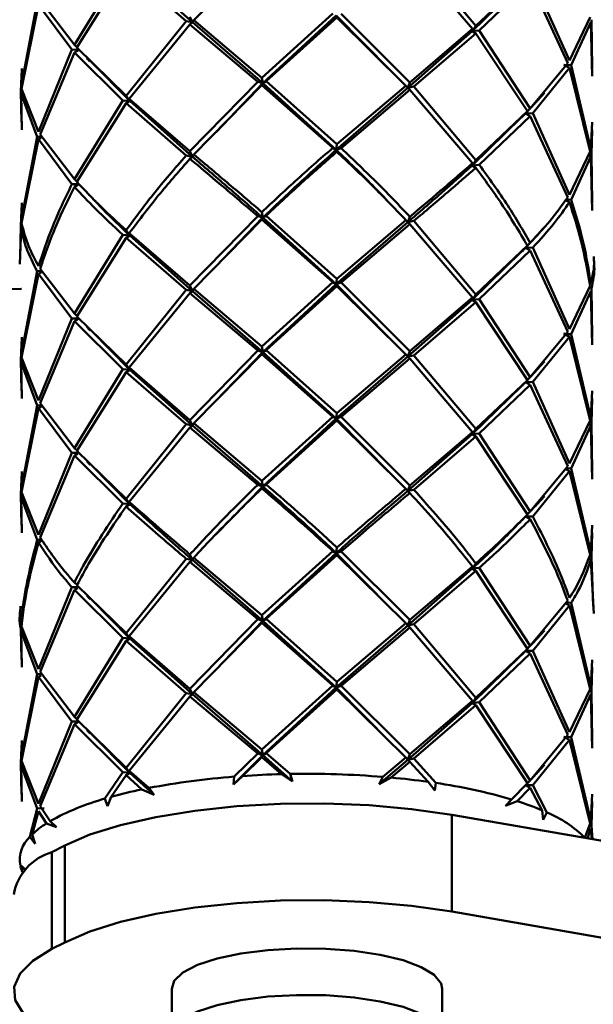
# Paper-space layout 'Лист1' of a CAD drawing. Units: millimetres. Extents: x -5611 to 3180, y -2363 to 3226.
# Drawn here: x -2953 to -2919, y -1187 to -1129 of the extents above; entities that cross this region are included whole.
import ezdxf

# ---------------------------------------------------------------- set-up
doc = ezdxf.new("R2010")
doc.units = ezdxf.units.MM

psp = doc.layouts.new('Лист1')

# ---------------------------------------------------------------- linework, layer by layer
at = {"color": 7, "linetype": 'Continuous', "lineweight": 50}
for p, q in [((-2942.529, -1129.216), (-2938.503, -1125.115)), ((-2929.751, -1125.389), (-2926.054, -1129.732)), ((-2925.851, -1129.552), (-2929.518, -1125.193)), ((-2946.734, -1126.009), (-2949.596, -1130.678)), ((-2949.447, -1130.841), (-2946.541, -1126.185)), ((-2946.541, -1126.185), (-2942.985, -1129.276)), ((-2942.612, -1129.343), (-2946.315, -1126.045)), ((-2922.79, -1126.654), (-2925.851, -1129.552)), ((-2920.312, -1131.596), (-2922.475, -1126.77)), ((-2926.062, -1129.863), (-2923.143, -1127.008)), ((-2925.649, -1129.82), (-2922.631, -1126.935)), ((-2922.631, -1126.935), (-2920.415, -1131.752)), ((-2951.801, -1128.16), (-2952.748, -1133.134)), ((-2952.72, -1133.283), (-2951.713, -1128.313)), ((-2951.713, -1128.313), (-2949.741, -1130.962)), ((-2949.596, -1130.678), (-2951.621, -1128.02)), ((-2942.758, -1129.022), (-2942.612, -1129.343)), ((-2934.315, -1128.826), (-2938.503, -1132.621)), ((-2938.447, -1132.95), (-2934.104, -1128.94)), ((-2938.256, -1132.833), (-2934.066, -1129.057)), ((-2930.874, -1132.212), (-2934.104, -1128.94)), ((-2934.066, -1129.057), (-2929.985, -1133.093)), ((-2929.751, -1132.896), (-2933.818, -1128.842)), ((-2919.092, -1129.041), (-2920.312, -1131.596)), ((-2942.985, -1129.276), (-2946.541, -1133.692)), ((-2946.346, -1133.868), (-2942.758, -1129.469)), ((-2942.612, -1129.343), (-2942.985, -1129.276)), ((-2942.758, -1129.469), (-2942.612, -1129.343)), ((-2942.758, -1129.469), (-2938.749, -1132.857)), ((-2942.612, -1129.343), (-2942.529, -1129.216)), ((-2938.447, -1132.95), (-2942.612, -1129.343)), ((-2938.503, -1132.621), (-2942.529, -1129.216)), ((-2926.054, -1129.732), (-2929.751, -1132.896)), ((-2925.851, -1129.552), (-2926.062, -1129.863)), ((-2926.062, -1129.863), (-2926.054, -1129.732)), ((-2920.212, -1131.888), (-2919.051, -1129.338)), ((-2919.051, -1129.338), (-2918.961, -1132.525)), ((-2918.967, -1132.077), (-2919.013, -1129.189)), ((-2929.88, -1133.219), (-2926.062, -1129.863)), ((-2929.518, -1133.146), (-2925.851, -1129.999)), ((-2926.062, -1129.863), (-2925.649, -1129.82)), ((-2925.851, -1129.999), (-2926.062, -1129.863)), ((-2925.851, -1129.999), (-2922.79, -1134.607)), ((-2922.631, -1134.442), (-2925.649, -1129.82)), ((-2949.596, -1130.678), (-2949.441, -1130.831)), ((-2946.541, -1133.692), (-2949.447, -1130.841)), ((-2949.741, -1130.962), (-2951.713, -1135.82)), ((-2951.621, -1135.973), (-2949.596, -1131.125)), ((-2949.305, -1130.964), (-2949.741, -1130.962)), ((-2949.596, -1131.125), (-2949.305, -1130.964)), ((-2949.596, -1131.125), (-2946.734, -1133.962)), ((-2952.748, -1133.134), (-2952.714, -1132.076)), ((-2946.315, -1133.998), (-2948.597, -1131.683)), ((-2920.415, -1131.752), (-2922.631, -1134.442)), ((-2922.475, -1134.723), (-2920.312, -1132.044)), ((-2920.312, -1132.044), (-2920.639, -1131.864)), ((-2920.639, -1131.864), (-2920.212, -1131.888)), ((-2920.312, -1132.044), (-2919.092, -1136.994)), ((-2919.051, -1136.845), (-2920.212, -1131.888)), ((-2952.721, -1132.523), (-2952.772, -1133.432)), ((-2938.503, -1132.621), (-2938.447, -1132.95)), ((-2938.749, -1132.857), (-2942.758, -1136.973)), ((-2942.529, -1137.167), (-2938.503, -1133.067)), ((-2941.216, -1135.839), (-2938.447, -1132.95)), ((-2938.447, -1132.95), (-2938.749, -1132.857)), ((-2938.503, -1133.067), (-2938.447, -1132.95)), ((-2938.503, -1133.067), (-2934.315, -1136.778)), ((-2938.447, -1132.95), (-2938.256, -1132.833)), ((-2934.104, -1136.892), (-2938.447, -1132.95)), ((-2934.066, -1136.562), (-2938.256, -1132.833)), ((-2934.104, -1136.892), (-2929.88, -1133.219)), ((-2929.985, -1133.093), (-2934.066, -1136.562)), ((-2929.88, -1133.219), (-2929.985, -1133.093)), ((-2929.751, -1132.896), (-2929.88, -1133.219)), ((-2929.88, -1133.219), (-2929.518, -1133.146)), ((-2929.751, -1133.342), (-2929.88, -1133.219)), ((-2925.851, -1137.504), (-2929.518, -1133.146)), ((-2952.772, -1133.432), (-2952.721, -1135.25)), ((-2952.714, -1135.698), (-2952.748, -1133.581)), ((-2952.748, -1133.581), (-2951.801, -1136.113)), ((-2951.713, -1135.82), (-2952.72, -1133.283)), ((-2946.541, -1133.692), (-2946.315, -1133.998)), ((-2933.818, -1136.793), (-2929.751, -1133.342)), ((-2929.751, -1133.342), (-2926.054, -1137.684)), ((-2922.2, -1133.972), (-2921.785, -1133.514)), ((-2946.734, -1133.962), (-2949.596, -1138.629)), ((-2949.447, -1138.793), (-2946.541, -1134.137)), ((-2946.315, -1133.998), (-2946.734, -1133.962)), ((-2946.541, -1134.137), (-2946.315, -1133.998)), ((-2946.541, -1134.137), (-2942.985, -1137.228)), ((-2942.758, -1136.973), (-2946.346, -1133.868)), ((-2946.315, -1133.998), (-2946.346, -1133.868)), ((-2942.612, -1137.295), (-2946.315, -1133.998)), ((-2926.062, -1137.814), (-2923.142, -1134.959)), ((-2922.79, -1134.607), (-2925.851, -1137.504)), ((-2925.649, -1137.772), (-2922.631, -1134.888)), ((-2922.631, -1134.442), (-2922.91, -1134.732)), ((-2922.91, -1134.732), (-2922.475, -1134.723)), ((-2922.631, -1134.888), (-2922.91, -1134.732)), ((-2922.631, -1134.888), (-2920.415, -1139.704)), ((-2920.312, -1139.548), (-2922.475, -1134.723)), ((-2918.961, -1135.253), (-2919.051, -1136.845)), ((-2951.801, -1136.113), (-2952.748, -1141.085)), ((-2951.595, -1136.098), (-2951.801, -1136.113)), ((-2949.596, -1138.629), (-2951.621, -1135.973)), ((-2919.013, -1137.142), (-2918.967, -1135.699)), ((-2952.72, -1141.235), (-2951.713, -1136.266)), ((-2951.713, -1136.266), (-2951.556, -1136.179)), ((-2951.713, -1136.266), (-2949.741, -1138.914)), ((-2934.066, -1136.562), (-2934.104, -1136.892)), ((-2942.612, -1137.295), (-2942.985, -1137.228)), ((-2942.758, -1136.973), (-2942.612, -1137.295)), ((-2942.758, -1137.421), (-2942.612, -1137.295)), ((-2942.612, -1137.295), (-2942.529, -1137.167)), ((-2934.104, -1136.892), (-2934.315, -1136.778)), ((-2934.104, -1136.892), (-2933.818, -1136.793)), ((-2934.066, -1137.009), (-2934.104, -1136.892)), ((-2919.092, -1136.994), (-2920.312, -1139.548)), ((-2920.212, -1139.84), (-2919.051, -1137.291)), ((-2919.051, -1137.291), (-2919.185, -1137.212)), ((-2919.136, -1137.124), (-2919.013, -1137.142)), ((-2919.051, -1137.291), (-2918.961, -1140.477)), ((-2918.967, -1140.029), (-2919.013, -1137.142)), ((-2925.851, -1137.504), (-2926.062, -1137.814)), ((-2926.062, -1137.814), (-2926.054, -1137.684)), ((-2926.062, -1137.814), (-2925.649, -1137.772)), ((-2925.851, -1137.951), (-2926.062, -1137.814)), ((-2949.436, -1138.915), (-2949.741, -1138.914)), ((-2949.596, -1138.629), (-2949.441, -1138.782)), ((-2949.596, -1139.077), (-2949.397, -1138.967)), ((-2952.748, -1141.085), (-2952.714, -1140.028)), ((-2920.312, -1139.995), (-2920.476, -1139.905)), ((-2920.438, -1139.827), (-2920.212, -1139.84)), ((-2952.721, -1140.475), (-2952.772, -1141.383)), ((-2938.749, -1140.81), (-2942.758, -1144.926)), ((-2938.447, -1140.903), (-2938.749, -1140.81)), ((-2938.503, -1140.574), (-2938.447, -1140.903)), ((-2938.447, -1140.903), (-2938.256, -1140.786)), ((-2934.066, -1144.514), (-2938.256, -1140.786)), ((-2952.772, -1141.383), (-2952.81, -1143.204)), ((-2942.529, -1145.119), (-2938.503, -1141.02)), ((-2941.22, -1143.796), (-2938.447, -1140.903)), ((-2938.503, -1141.02), (-2938.447, -1140.903)), ((-2938.503, -1141.02), (-2934.315, -1144.73)), ((-2934.104, -1144.844), (-2938.447, -1140.903)), ((-2934.104, -1144.844), (-2929.88, -1141.172)), ((-2929.985, -1141.046), (-2934.066, -1144.514)), ((-2933.818, -1144.745), (-2929.751, -1141.295)), ((-2929.88, -1141.172), (-2929.985, -1141.046)), ((-2929.751, -1140.849), (-2929.88, -1141.172)), ((-2929.88, -1141.172), (-2929.518, -1141.099)), ((-2929.751, -1141.295), (-2929.88, -1141.172)), ((-2929.751, -1141.295), (-2926.054, -1145.636)), ((-2925.851, -1145.456), (-2929.518, -1141.099)), ((-2952.831, -1143.651), (-2952.748, -1141.533)), ((-2946.734, -1141.915), (-2949.596, -1146.581)), ((-2946.315, -1141.951), (-2946.734, -1141.915)), ((-2946.541, -1141.644), (-2946.315, -1141.951)), ((-2946.541, -1142.091), (-2946.315, -1141.951)), ((-2942.758, -1144.926), (-2946.346, -1141.821)), ((-2946.315, -1141.951), (-2946.346, -1141.821)), ((-2942.612, -1145.247), (-2946.315, -1141.951)), ((-2921.917, -1141.612), (-2921.787, -1141.468)), ((-2949.447, -1146.745), (-2946.541, -1142.091)), ((-2946.541, -1142.091), (-2942.985, -1145.18)), ((-2922.79, -1142.56), (-2925.851, -1145.456)), ((-2922.631, -1142.394), (-2922.91, -1142.685)), ((-2926.062, -1145.766), (-2923.138, -1142.908)), ((-2925.649, -1145.724), (-2922.631, -1142.841)), ((-2922.91, -1142.685), (-2922.475, -1142.676)), ((-2922.631, -1142.841), (-2922.91, -1142.685)), ((-2922.631, -1142.841), (-2920.415, -1147.655)), ((-2920.312, -1147.5), (-2922.475, -1142.676)), ((-2951.801, -1144.066), (-2952.748, -1149.037)), ((-2952.72, -1149.186), (-2951.713, -1144.219)), ((-2951.801, -1144.066), (-2951.592, -1144.05)), ((-2951.55, -1144.13), (-2951.713, -1144.219)), ((-2951.713, -1144.219), (-2949.741, -1146.866)), ((-2949.596, -1146.581), (-2951.621, -1143.926)), ((-2934.315, -1144.73), (-2938.503, -1148.526)), ((-2938.447, -1148.855), (-2934.104, -1144.844)), ((-2934.104, -1144.844), (-2934.315, -1144.73)), ((-2934.066, -1144.514), (-2934.104, -1144.844)), ((-2934.104, -1144.844), (-2933.818, -1144.745)), ((-2934.066, -1144.961), (-2934.104, -1144.844)), ((-2930.873, -1148.118), (-2934.104, -1144.844)), ((-2929.751, -1148.8), (-2933.818, -1144.745)), ((-2942.985, -1145.18), (-2946.541, -1149.596)), ((-2946.346, -1149.773), (-2942.758, -1145.372)), ((-2942.612, -1145.247), (-2942.985, -1145.18)), ((-2942.758, -1144.926), (-2942.612, -1145.247)), ((-2942.758, -1145.372), (-2942.612, -1145.247)), ((-2942.758, -1145.372), (-2938.749, -1148.762)), ((-2942.612, -1145.247), (-2942.529, -1145.119)), ((-2938.447, -1148.855), (-2942.612, -1145.247)), ((-2938.503, -1148.526), (-2942.529, -1145.119)), ((-2938.256, -1148.738), (-2934.066, -1144.961)), ((-2934.066, -1144.961), (-2929.985, -1148.998)), ((-2925.851, -1145.456), (-2926.062, -1145.766)), ((-2919.092, -1144.947), (-2920.312, -1147.5)), ((-2920.212, -1147.792), (-2919.051, -1145.244)), ((-2919.051, -1145.244), (-2918.961, -1148.429)), ((-2918.967, -1147.982), (-2919.013, -1145.095)), ((-2929.88, -1149.124), (-2926.062, -1145.766)), ((-2926.054, -1145.636), (-2929.751, -1148.8)), ((-2929.518, -1149.051), (-2925.851, -1145.903)), ((-2926.062, -1145.766), (-2926.054, -1145.636)), ((-2926.062, -1145.766), (-2925.649, -1145.724)), ((-2925.851, -1145.903), (-2926.062, -1145.766)), ((-2925.851, -1145.903), (-2922.79, -1150.512)), ((-2922.631, -1150.346), (-2925.649, -1145.724)), ((-2949.441, -1146.734), (-2949.596, -1146.581)), ((-2949.741, -1146.866), (-2951.713, -1151.725)), ((-2951.621, -1151.879), (-2949.596, -1147.028)), ((-2949.741, -1146.866), (-2949.305, -1146.868)), ((-2949.305, -1146.868), (-2949.596, -1147.028)), ((-2949.596, -1147.028), (-2946.734, -1149.867)), ((-2946.541, -1149.596), (-2949.447, -1146.745)), ((-2946.315, -1149.903), (-2948.59, -1147.594)), ((-2920.415, -1147.655), (-2922.631, -1150.346)), ((-2920.312, -1147.947), (-2920.639, -1147.767)), ((-2920.639, -1147.767), (-2920.212, -1147.792)), ((-2919.051, -1152.749), (-2920.212, -1147.792)), ((-2952.748, -1149.037), (-2952.714, -1147.98)), ((-2922.475, -1150.628), (-2920.312, -1147.947)), ((-2920.312, -1147.947), (-2919.092, -1152.899)), ((-2952.721, -1148.427), (-2952.772, -1149.335)), ((-2938.749, -1148.762), (-2942.758, -1152.879)), ((-2942.529, -1153.072), (-2938.503, -1148.973)), ((-2941.222, -1151.75), (-2938.447, -1148.855)), ((-2938.447, -1148.855), (-2938.749, -1148.762)), ((-2938.503, -1148.526), (-2938.447, -1148.855)), ((-2938.503, -1148.973), (-2938.447, -1148.855)), ((-2938.503, -1148.973), (-2934.315, -1152.682)), ((-2938.447, -1148.855), (-2938.256, -1148.738)), ((-2934.104, -1152.796), (-2938.447, -1148.855)), ((-2934.066, -1152.467), (-2938.256, -1148.738)), ((-2929.751, -1148.8), (-2929.88, -1149.124)), ((-2952.772, -1149.335), (-2952.721, -1151.154)), ((-2952.714, -1151.602), (-2952.748, -1149.484)), ((-2952.748, -1149.484), (-2951.801, -1152.018)), ((-2951.713, -1151.725), (-2952.72, -1149.186)), ((-2934.104, -1152.796), (-2929.88, -1149.124)), ((-2929.985, -1148.998), (-2934.066, -1152.467)), ((-2933.818, -1152.698), (-2929.751, -1149.247)), ((-2929.88, -1149.124), (-2929.985, -1148.998)), ((-2929.88, -1149.124), (-2929.518, -1149.051)), ((-2929.751, -1149.247), (-2929.88, -1149.124)), ((-2929.751, -1149.247), (-2926.054, -1153.588)), ((-2925.851, -1153.409), (-2929.518, -1149.051)), ((-2922.236, -1149.916), (-2921.789, -1149.422)), ((-2946.734, -1149.867), (-2949.596, -1154.534)), ((-2949.447, -1154.697), (-2946.541, -1150.043)), ((-2946.734, -1149.867), (-2946.315, -1149.903)), ((-2946.315, -1149.903), (-2946.541, -1149.596)), ((-2946.315, -1149.903), (-2946.541, -1150.043)), ((-2946.541, -1150.043), (-2942.985, -1153.132)), ((-2942.758, -1152.879), (-2946.346, -1149.773)), ((-2946.346, -1149.773), (-2946.315, -1149.903)), ((-2942.612, -1153.199), (-2946.315, -1149.903)), ((-2922.79, -1150.512), (-2925.851, -1153.409)), ((-2922.631, -1150.346), (-2922.91, -1150.637)), ((-2922.91, -1150.637), (-2922.475, -1150.628)), ((-2922.631, -1150.793), (-2922.91, -1150.637)), ((-2920.312, -1155.453), (-2922.475, -1150.628)), ((-2926.062, -1153.719), (-2923.131, -1150.853)), ((-2925.649, -1153.676), (-2922.631, -1150.793)), ((-2922.631, -1150.793), (-2920.415, -1155.608)), ((-2918.961, -1151.156), (-2919.051, -1152.749)), ((-2949.596, -1154.534), (-2951.621, -1151.879)), ((-2919.013, -1153.047), (-2918.967, -1151.603)), ((-2951.801, -1152.018), (-2952.748, -1156.99)), ((-2952.72, -1157.139), (-2951.713, -1152.172)), ((-2951.595, -1152.003), (-2951.801, -1152.018)), ((-2951.713, -1152.172), (-2951.555, -1152.085)), ((-2951.713, -1152.172), (-2949.741, -1154.818)), ((-2934.066, -1152.467), (-2934.104, -1152.796)), ((-2942.612, -1153.199), (-2942.758, -1152.879)), ((-2934.315, -1152.682), (-2938.503, -1156.477)), ((-2938.447, -1156.807), (-2934.104, -1152.796)), ((-2938.256, -1156.69), (-2934.066, -1152.913)), ((-2934.104, -1152.796), (-2934.315, -1152.682)), ((-2934.104, -1152.796), (-2933.818, -1152.698)), ((-2934.066, -1152.913), (-2934.104, -1152.796)), ((-2930.873, -1156.069), (-2934.104, -1152.796)), ((-2934.066, -1152.913), (-2929.985, -1156.949)), ((-2929.751, -1156.752), (-2933.818, -1152.698)), ((-2919.092, -1152.899), (-2920.312, -1155.453)), ((-2919.136, -1153.029), (-2919.013, -1153.047)), ((-2918.967, -1155.934), (-2919.013, -1153.047)), ((-2942.985, -1153.132), (-2946.541, -1157.548)), ((-2946.346, -1157.725), (-2942.758, -1153.325)), ((-2942.985, -1153.132), (-2942.612, -1153.199)), ((-2942.612, -1153.199), (-2942.758, -1153.325)), ((-2942.758, -1153.325), (-2938.749, -1156.713)), ((-2942.529, -1153.072), (-2942.612, -1153.199)), ((-2938.447, -1156.807), (-2942.612, -1153.199)), ((-2938.503, -1156.477), (-2942.529, -1153.072)), ((-2926.054, -1153.588), (-2929.751, -1156.752)), ((-2925.851, -1153.409), (-2926.062, -1153.719)), ((-2926.062, -1153.719), (-2926.054, -1153.588)), ((-2920.212, -1155.744), (-2919.051, -1153.196)), ((-2919.051, -1153.196), (-2919.185, -1153.118)), ((-2919.051, -1153.196), (-2918.961, -1156.382)), ((-2929.88, -1157.076), (-2926.062, -1153.719)), ((-2929.518, -1157.003), (-2925.851, -1153.855)), ((-2926.062, -1153.719), (-2925.649, -1153.676)), ((-2925.851, -1153.855), (-2926.062, -1153.719)), ((-2925.851, -1153.855), (-2922.79, -1158.464)), ((-2922.631, -1158.298), (-2925.649, -1153.676)), ((-2949.596, -1154.534), (-2949.441, -1154.687)), ((-2946.541, -1157.548), (-2949.447, -1154.697)), ((-2949.741, -1154.818), (-2951.713, -1159.676)), ((-2951.621, -1159.83), (-2949.596, -1154.98)), ((-2949.436, -1154.82), (-2949.741, -1154.818)), ((-2949.596, -1154.98), (-2949.397, -1154.871)), ((-2949.596, -1154.98), (-2946.734, -1157.819)), ((-2952.748, -1156.99), (-2952.714, -1155.933)), ((-2946.315, -1157.855), (-2948.59, -1155.546)), ((-2920.415, -1155.608), (-2922.631, -1158.298)), ((-2922.475, -1158.58), (-2920.312, -1155.899)), ((-2920.312, -1155.899), (-2920.476, -1155.809)), ((-2920.438, -1155.731), (-2920.212, -1155.744)), ((-2920.312, -1155.899), (-2919.092, -1160.851)), ((-2919.051, -1160.701), (-2920.212, -1155.744)), ((-2952.721, -1156.379), (-2952.772, -1157.288)), ((-2938.447, -1156.807), (-2938.503, -1156.477)), ((-2951.713, -1159.676), (-2952.72, -1157.139)), ((-2941.227, -1159.651), (-2938.447, -1156.807)), ((-2938.749, -1156.713), (-2938.447, -1156.807)), ((-2938.447, -1156.807), (-2938.503, -1156.925)), ((-2938.256, -1156.69), (-2938.447, -1156.807)), ((-2929.88, -1157.076), (-2929.985, -1156.949)), ((-2929.751, -1156.752), (-2929.88, -1157.076)), ((-2929.88, -1157.076), (-2929.518, -1157.003)), ((-2929.751, -1157.199), (-2929.88, -1157.076)), ((-2952.772, -1157.288), (-2952.721, -1159.106)), ((-2952.714, -1159.554), (-2952.748, -1157.436)), ((-2952.748, -1157.436), (-2951.801, -1159.97)), ((-2946.541, -1157.548), (-2946.315, -1157.855)), ((-2946.315, -1157.855), (-2946.346, -1157.725)), ((-2922.242, -1157.875), (-2921.79, -1157.377)), ((-2946.315, -1157.855), (-2946.734, -1157.819)), ((-2946.541, -1157.995), (-2946.315, -1157.855)), ((-2922.631, -1158.298), (-2922.91, -1158.589)), ((-2922.91, -1158.589), (-2922.475, -1158.58)), ((-2922.631, -1158.745), (-2922.91, -1158.589)), ((-2918.961, -1159.109), (-2919.051, -1160.701)), ((-2951.595, -1159.954), (-2951.801, -1159.97)), ((-2951.713, -1160.124), (-2951.555, -1160.037)), ((-2919.013, -1160.998), (-2918.967, -1159.555)), ((-2934.315, -1160.636), (-2938.503, -1164.429)), ((-2934.315, -1160.636), (-2934.104, -1160.75)), ((-2934.104, -1160.75), (-2934.066, -1160.42)), ((-2942.985, -1161.086), (-2946.541, -1165.5)), ((-2942.612, -1161.153), (-2942.985, -1161.086)), ((-2942.758, -1160.832), (-2942.612, -1161.153)), ((-2942.758, -1161.278), (-2942.612, -1161.153)), ((-2942.612, -1161.153), (-2942.529, -1161.025)), ((-2938.447, -1164.759), (-2942.612, -1161.153)), ((-2938.503, -1164.429), (-2942.529, -1161.025)), ((-2938.447, -1164.759), (-2934.104, -1160.75)), ((-2938.256, -1164.642), (-2934.066, -1160.866)), ((-2933.818, -1160.651), (-2934.104, -1160.75)), ((-2934.104, -1160.75), (-2934.066, -1160.866)), ((-2930.871, -1164.024), (-2934.104, -1160.75)), ((-2934.066, -1160.866), (-2929.985, -1164.901)), ((-2929.751, -1164.704), (-2933.818, -1160.651)), ((-2919.051, -1161.148), (-2919.185, -1161.07)), ((-2919.136, -1160.981), (-2919.013, -1160.998)), ((-2919.051, -1161.148), (-2918.873, -1164.333)), ((-2918.906, -1163.887), (-2919.013, -1160.998)), ((-2946.346, -1165.676), (-2942.758, -1161.278)), ((-2942.758, -1161.278), (-2938.749, -1164.665)), ((-2929.88, -1165.028), (-2926.062, -1161.672)), ((-2926.054, -1161.542), (-2929.751, -1164.704)), ((-2925.851, -1161.362), (-2926.062, -1161.672)), ((-2926.062, -1161.672), (-2926.054, -1161.542)), ((-2926.062, -1161.672), (-2925.649, -1161.63)), ((-2925.851, -1161.808), (-2926.062, -1161.672)), ((-2922.631, -1166.25), (-2925.649, -1161.63)), ((-2929.518, -1164.955), (-2925.851, -1161.808)), ((-2925.851, -1161.808), (-2922.79, -1166.416)), ((-2949.741, -1162.771), (-2951.713, -1167.628)), ((-2951.621, -1167.782), (-2949.596, -1162.933)), ((-2949.433, -1162.773), (-2949.741, -1162.771)), ((-2949.596, -1162.487), (-2949.441, -1162.64)), ((-2949.596, -1162.933), (-2949.393, -1162.822)), ((-2949.596, -1162.933), (-2946.734, -1165.771)), ((-2946.541, -1165.5), (-2949.447, -1162.65)), ((-2946.315, -1165.806), (-2948.592, -1163.497)), ((-2920.415, -1163.561), (-2922.631, -1166.25)), ((-2922.475, -1166.532), (-2920.312, -1163.852)), ((-2920.312, -1163.852), (-2920.483, -1163.758)), ((-2920.443, -1163.684), (-2920.212, -1163.698)), ((-2920.312, -1163.852), (-2919.092, -1168.803)), ((-2919.051, -1168.653), (-2920.212, -1163.698)), ((-2938.749, -1164.665), (-2942.758, -1168.784)), ((-2938.447, -1164.759), (-2938.749, -1164.665)), ((-2938.503, -1164.429), (-2938.447, -1164.759)), ((-2938.447, -1164.759), (-2938.256, -1164.642)), ((-2934.066, -1168.372), (-2938.256, -1164.642)), ((-2929.88, -1165.028), (-2929.751, -1164.704)), ((-2952.772, -1165.241), (-2952.721, -1167.059)), ((-2951.713, -1167.628), (-2952.72, -1165.092)), ((-2942.529, -1168.977), (-2938.503, -1164.876)), ((-2941.217, -1167.65), (-2938.447, -1164.759)), ((-2938.503, -1164.876), (-2938.447, -1164.759)), ((-2938.503, -1164.876), (-2934.315, -1168.588)), ((-2934.104, -1168.702), (-2938.447, -1164.759)), ((-2934.104, -1168.702), (-2929.88, -1165.028)), ((-2929.985, -1164.901), (-2934.066, -1168.372)), ((-2933.818, -1168.604), (-2929.751, -1165.151)), ((-2929.985, -1164.901), (-2929.88, -1165.028)), ((-2929.518, -1164.955), (-2929.88, -1165.028)), ((-2929.88, -1165.028), (-2929.751, -1165.151)), ((-2929.751, -1165.151), (-2926.054, -1169.494)), ((-2925.851, -1169.314), (-2929.518, -1164.955)), ((-2952.714, -1167.506), (-2952.748, -1165.389)), ((-2952.748, -1165.389), (-2951.801, -1167.922)), ((-2946.734, -1165.771), (-2949.596, -1170.44)), ((-2946.315, -1165.806), (-2946.734, -1165.771)), ((-2946.541, -1165.5), (-2946.315, -1165.806)), ((-2946.541, -1165.947), (-2946.315, -1165.806)), ((-2942.758, -1168.784), (-2946.346, -1165.676)), ((-2946.315, -1165.806), (-2946.346, -1165.676)), ((-2942.612, -1169.105), (-2946.315, -1165.806)), ((-2922.237, -1165.822), (-2921.79, -1165.329)), ((-2949.447, -1170.603), (-2946.541, -1165.947)), ((-2946.541, -1165.947), (-2942.985, -1169.038)), ((-2922.79, -1166.416), (-2925.851, -1169.314)), ((-2922.631, -1166.25), (-2922.91, -1166.541)), ((-2926.062, -1169.624), (-2923.142, -1166.768)), ((-2925.649, -1169.582), (-2922.631, -1166.697)), ((-2922.91, -1166.541), (-2922.475, -1166.532)), ((-2922.631, -1166.697), (-2922.91, -1166.541)), ((-2922.631, -1166.697), (-2920.415, -1171.514)), ((-2920.312, -1171.358), (-2922.475, -1166.532)), ((-2918.961, -1167.061), (-2919.051, -1168.653)), ((-2919.013, -1168.95), (-2918.967, -1167.508)), ((-2951.801, -1167.922), (-2952.748, -1172.896)), ((-2952.72, -1173.045), (-2951.713, -1168.075)), ((-2951.595, -1167.906), (-2951.801, -1167.922)), ((-2951.713, -1168.075), (-2951.555, -1167.988)), ((-2951.713, -1168.075), (-2949.741, -1170.724)), ((-2949.596, -1170.44), (-2951.621, -1167.782)), ((-2942.758, -1168.784), (-2942.612, -1169.105)), ((-2934.315, -1168.588), (-2938.503, -1172.382)), ((-2938.447, -1172.711), (-2934.104, -1168.702)), ((-2934.104, -1168.702), (-2934.315, -1168.588)), ((-2934.066, -1168.372), (-2934.104, -1168.702)), ((-2934.104, -1168.702), (-2933.818, -1168.604)), ((-2934.066, -1168.819), (-2934.104, -1168.702)), ((-2930.87, -1171.976), (-2934.104, -1168.702)), ((-2929.751, -1172.656), (-2933.818, -1168.604)), ((-2942.985, -1169.038), (-2946.541, -1173.452)), ((-2946.346, -1173.629), (-2942.758, -1169.231)), ((-2942.612, -1169.105), (-2942.985, -1169.038)), ((-2942.758, -1169.231), (-2942.612, -1169.105)), ((-2942.758, -1169.231), (-2938.749, -1172.617)), ((-2942.612, -1169.105), (-2942.529, -1168.977)), ((-2938.447, -1172.711), (-2942.612, -1169.105)), ((-2938.503, -1172.382), (-2942.529, -1168.977)), ((-2938.256, -1172.594), (-2934.066, -1168.819)), ((-2934.066, -1168.819), (-2929.985, -1172.853)), ((-2926.062, -1169.624), (-2925.851, -1169.314)), ((-2919.092, -1168.803), (-2920.312, -1171.358)), ((-2920.212, -1171.65), (-2919.051, -1169.1)), ((-2919.051, -1169.1), (-2918.961, -1172.287)), ((-2918.967, -1171.839), (-2919.013, -1168.95)), ((-2929.88, -1172.98), (-2926.062, -1169.624)), ((-2926.054, -1169.494), (-2929.751, -1172.656)), ((-2929.518, -1172.907), (-2925.851, -1169.761)), ((-2926.054, -1169.494), (-2926.062, -1169.624)), ((-2925.649, -1169.582), (-2926.062, -1169.624)), ((-2926.062, -1169.624), (-2925.851, -1169.761)), ((-2925.851, -1169.761), (-2922.79, -1174.368)), ((-2922.631, -1174.202), (-2925.649, -1169.582)), ((-2949.596, -1170.44), (-2949.441, -1170.592)), ((-2949.741, -1170.724), (-2951.713, -1175.581)), ((-2951.621, -1175.734), (-2949.596, -1170.886)), ((-2949.305, -1170.726), (-2949.741, -1170.724)), ((-2949.596, -1170.886), (-2949.305, -1170.726)), ((-2949.596, -1170.886), (-2946.734, -1173.723)), ((-2946.541, -1173.452), (-2949.447, -1170.603)), ((-2946.315, -1173.759), (-2948.596, -1171.446)), ((-2920.415, -1171.514), (-2922.631, -1174.202)), ((-2920.312, -1171.805), (-2920.639, -1171.625)), ((-2920.639, -1171.625), (-2920.212, -1171.65)), ((-2919.051, -1176.605), (-2920.212, -1171.65)), ((-2952.721, -1172.284), (-2952.772, -1173.193)), ((-2952.748, -1172.896), (-2952.714, -1171.837)), ((-2922.475, -1174.484), (-2920.312, -1171.805)), ((-2920.312, -1171.805), (-2919.092, -1176.755)), ((-2940.175, -1174.437), (-2938.447, -1172.711)), ((-2938.749, -1172.617), (-2940.14, -1173.981)), ((-2939.655, -1173.945), (-2938.503, -1172.828)), ((-2938.447, -1172.711), (-2938.749, -1172.617)), ((-2938.503, -1172.382), (-2938.447, -1172.711)), ((-2938.503, -1172.828), (-2938.447, -1172.711)), ((-2938.503, -1172.828), (-2937.338, -1173.835)), ((-2938.447, -1172.711), (-2938.256, -1172.594)), ((-2936.689, -1174.272), (-2938.447, -1172.711)), ((-2936.84, -1173.824), (-2938.256, -1172.594)), ((-2929.985, -1172.853), (-2931.341, -1173.997)), ((-2929.88, -1172.98), (-2929.985, -1172.853)), ((-2929.751, -1172.656), (-2929.88, -1172.98)), ((-2952.772, -1173.193), (-2952.721, -1175.011)), ((-2952.714, -1175.459), (-2952.748, -1173.342)), ((-2952.748, -1173.342), (-2951.801, -1175.874)), ((-2951.713, -1175.581), (-2952.72, -1173.045)), ((-2946.541, -1173.452), (-2946.315, -1173.759)), ((-2931.561, -1174.432), (-2929.88, -1172.98)), ((-2930.86, -1174.038), (-2929.751, -1173.103)), ((-2929.88, -1172.98), (-2929.518, -1172.907)), ((-2929.751, -1173.103), (-2929.88, -1172.98)), ((-2929.751, -1173.103), (-2928.671, -1174.289)), ((-2928.22, -1174.354), (-2929.518, -1172.907)), ((-2922.222, -1173.758), (-2921.788, -1173.28)), ((-2946.734, -1173.723), (-2947.788, -1175.282)), ((-2947.427, -1175.178), (-2946.541, -1173.899)), ((-2946.315, -1173.759), (-2946.734, -1173.723)), ((-2946.541, -1173.899), (-2946.315, -1173.759)), ((-2946.541, -1173.899), (-2945.605, -1174.737)), ((-2945.191, -1174.653), (-2946.346, -1173.629)), ((-2946.315, -1173.759), (-2946.346, -1173.629)), ((-2944.885, -1175.064), (-2946.315, -1173.759)), ((-2939.655, -1173.945), (-2940.175, -1174.437)), ((-2940.175, -1174.437), (-2940.14, -1173.981)), ((-2936.689, -1174.272), (-2937.338, -1173.835)), ((-2936.84, -1173.824), (-2936.689, -1174.272)), ((-2931.561, -1174.432), (-2931.341, -1173.997)), ((-2930.86, -1174.038), (-2931.561, -1174.432)), ((-2928.265, -1174.81), (-2928.671, -1174.289)), ((-2928.22, -1174.354), (-2928.265, -1174.81)), ((-2924.094, -1175.716), (-2923, -1174.586)), ((-2922.79, -1174.368), (-2923.747, -1175.326)), ((-2922.91, -1174.493), (-2922.631, -1174.649)), ((-2922.475, -1174.484), (-2922.909, -1174.493)), ((-2922.833, -1174.413), (-2922.631, -1174.202)), ((-2921.643, -1176.102), (-2922.475, -1174.484)), ((-2947.427, -1175.178), (-2947.628, -1175.728)), ((-2944.885, -1175.064), (-2945.605, -1174.737)), ((-2945.191, -1174.653), (-2944.885, -1175.064)), ((-2923.401, -1175.434), (-2922.631, -1174.649)), ((-2922.631, -1174.649), (-2921.924, -1175.979)), ((-2918.961, -1175.014), (-2919.051, -1176.605)), ((-2951.037, -1176.619), (-2951.621, -1175.734)), ((-2947.628, -1175.728), (-2947.788, -1175.282)), ((-2924.094, -1175.716), (-2923.747, -1175.326)), ((-2923.401, -1175.434), (-2924.094, -1175.716)), ((-2919.013, -1176.902), (-2918.967, -1175.46)), ((-2951.801, -1175.874), (-2952.234, -1177.552)), ((-2952.095, -1177.408), (-2951.713, -1176.027)), ((-2951.378, -1175.842), (-2951.801, -1175.874)), ((-2951.713, -1176.027), (-2951.255, -1176.754)), ((-2927.277, -1181.969), (-2927.277, -1176.243)), ((-2927.277, -1176.243), (-2809.201, -1196.716)), ((-2921.872, -1176.536), (-2921.924, -1175.979)), ((-2921.643, -1176.102), (-2921.872, -1176.536)), ((-2950.658, -1176.975), (-2951.255, -1176.754)), ((-2951.037, -1176.619), (-2950.658, -1176.975)), ((-2919.092, -1176.755), (-2919.394, -1177.612)), ((-2919.136, -1176.884), (-2919.013, -1176.902)), ((-2918.947, -1177.687), (-2919.013, -1176.902)), ((-2952.095, -1177.408), (-2951.922, -1177.96)), ((-2919.236, -1177.637), (-2919.051, -1177.052)), ((-2919.051, -1177.052), (-2918.986, -1177.681)), ((-2951.922, -1177.96), (-2952.234, -1177.552)), ((-2950.923, -1178.45), (-2950.17, -1178.062)), ((-2950.17, -1183.788), (-2950.17, -1178.062)), ((-2950.923, -1184.176), (-2950.923, -1178.45)), ((-2952.812, -1179.196), (-2952.46, -1179.493)), ((-2952.754, -1179.244), (-2952.775, -1179.345)), ((-2952.46, -1179.493), (-2952.775, -1179.345)), ((-2927.277, -1181.969), (-2809.201, -1202.441)), ((-2950.923, -1184.176), (-2950.17, -1183.788)), ((-2943.841, -1186.531), (-2943.841, -1189.289)), ((-2927.841, -1189.289), (-2927.841, -1186.531))]:
    psp.add_line(p, q, dxfattribs=at)
at = {"color": 7, "linetype": 'Continuous', "lineweight": 50, "flags": 128}
for points in [[(-2957.521, -1145.145), (-2952.73, -1145.119)], [(-2955.898, -1145.127), (-2952.737, -1145.119)], [(-2950.17, -1178.062), (-2948.677, -1177.415), (-2946.864, -1176.847), (-2944.776, -1176.37), (-2942.463, -1175.996), (-2939.984, -1175.735), (-2937.399, -1175.594), (-2934.771, -1175.575), (-2932.166, -1175.679), (-2929.647, -1175.903), (-2927.277, -1176.243)], [(-2950.17, -1183.788), (-2948.677, -1183.141), (-2946.864, -1182.572), (-2944.776, -1182.095), (-2942.463, -1181.722), (-2939.984, -1181.461), (-2937.399, -1181.319), (-2934.771, -1181.3), (-2932.166, -1181.404), (-2929.647, -1181.629), (-2927.277, -1181.969)], [(-2944.837, -1191.019), (-2947, -1190.573), (-2948.903, -1190.031), (-2950.499, -1189.407), (-2951.749, -1188.715), (-2952.621, -1187.974), (-2953.095, -1187.201), (-2953.159, -1186.416), (-2952.81, -1185.637), (-2952.059, -1184.884), (-2950.923, -1184.176)], [(-2928.318, -1185.718), (-2929.079, -1185.254), (-2930.156, -1184.849), (-2931.499, -1184.523), (-2933.045, -1184.291), (-2934.721, -1184.163), (-2936.45, -1184.147), (-2938.151, -1184.242), (-2939.743, -1184.444), (-2941.153, -1184.743), (-2942.315, -1185.127), (-2943.174, -1185.575), (-2943.69, -1186.069), (-2943.841, -1186.531)], [(-2927.841, -1186.531), (-2927.909, -1186.22), (-2928.318, -1185.718)]]:
    psp.add_lwpolyline(points, dxfattribs=at)
at = {"color": 8, "linetype": 'Continuous', "lineweight": 50, "flags": 128}
psp.add_lwpolyline([(-2928.318, -1188.475), (-2929.079, -1188.011), (-2930.156, -1187.606), (-2931.499, -1187.28), (-2933.045, -1187.048), (-2934.721, -1186.921), (-2936.45, -1186.904), (-2938.151, -1186.999), (-2939.743, -1187.201), (-2941.153, -1187.501), (-2942.315, -1187.884), (-2943.174, -1188.333), (-2943.69, -1188.826), (-2943.841, -1189.277)], dxfattribs=at)
at = {"color": 7, "linetype": 'Continuous', "lineweight": 50}
for centre, radius, start, end in [((-2936.846, -1218.022), 44.164, 94.27734, 100.89139), ((-2935.898, -1228.72), 54.904, 91.50328, 93.92365), ((-2935.832, -1229.441), 55.626, 85.36851, 91.03762), ((-2935.135, -1220.978), 47.134, 82.11705, 84.79671), ((-2932.757, -1206.034), 32.003, 73.64863, 81.85154), ((-2939.69, -1203.145), 29.017, 101.76052, 105.4639), ((-2943.953, -1189.215), 14.451, 105.38852, 119.35418), ((-2928.592, -1191.774), 17.146, 67.11363, 72.37425), ((-2924.145, -1182.261), 6.648, 44.37422, 67.89119), ((-2948.42, -1181.258), 5.322, 122.17999, 133.6656), ((-2950.95, -1178.926), 1.881, 133.06395, 188.24679), ((-2950.044, -1181.514), 3.188, 106.00634, 170.025), ((-2950.971, -1178.804), 1.883, 196.68236, 208.03463)]:
    psp.add_arc(centre, radius, start, end, dxfattribs=at)
for points, knots in [([(-2948.859, -1131.466), (-2948.827, -1131.499), (-2948.765, -1131.564), (-2948.704, -1131.63), (-2948.674, -1131.662)], [0, 0, 0, 0, 0.50019, 1, 1, 1, 1]), ([(-2922.59, -1134.393), (-2922.496, -1134.293), (-2922.362, -1134.151), (-2922.237, -1134.013), (-2922.2, -1133.972)], [0, 0, 0, 0, 0.703603, 1, 1, 1, 1]), ([(-2923.12, -1134.957), (-2923.085, -1134.918), (-2923.014, -1134.841), (-2922.942, -1134.764), (-2922.905, -1134.726)], [0, 0, 0, 0, 0.4996041, 1, 1, 1, 1]), ([(-2942.985, -1137.228), (-2943.649, -1137.99), (-2944.902, -1139.43), (-2946.017, -1140.936), (-2946.541, -1141.644)], [0, 0, 0, 0, 0.529539, 1, 1, 1, 1]), ([(-2938.447, -1140.903), (-2939.161, -1140.281), (-2940.59, -1139.037), (-2941.938, -1137.876), (-2942.612, -1137.295)], [0, 0, 0, 0, 0.500186, 1, 1, 1, 1]), ([(-2938.503, -1140.574), (-2939.151, -1140.022), (-2940.529, -1138.848), (-2941.836, -1137.749), (-2942.529, -1137.167)], [0, 0, 0, 0, 0.470461, 1, 1, 1, 1]), ([(-2934.315, -1136.778), (-2935.057, -1137.428), (-2936.458, -1138.655), (-2937.849, -1139.96), (-2938.503, -1140.574)], [0, 0, 0, 0, 0.529539, 1, 1, 1, 1]), ([(-2938.447, -1140.903), (-2937.725, -1140.213), (-2936.281, -1138.833), (-2934.83, -1137.539), (-2934.104, -1136.892)], [0, 0, 0, 0, 0.5001862, 1, 1, 1, 1]), ([(-2938.256, -1140.786), (-2937.517, -1140.098), (-2936.123, -1138.801), (-2934.724, -1137.582), (-2934.066, -1137.009)], [0, 0, 0, 0, 0.52995, 1, 1, 1, 1]), ([(-2930.875, -1140.127), (-2931.234, -1139.745), (-2932.282, -1138.632), (-2933.382, -1137.582), (-2934.104, -1136.892)], [0, 0, 0, 0, 0.342843, 1, 1, 1, 1]), ([(-2934.066, -1137.009), (-2933.413, -1137.623), (-2932.022, -1138.929), (-2930.691, -1140.313), (-2929.985, -1141.046)], [0, 0, 0, 0, 0.47005, 1, 1, 1, 1]), ([(-2929.751, -1140.849), (-2930.373, -1140.194), (-2931.697, -1138.804), (-2933.084, -1137.49), (-2933.818, -1136.793)], [0, 0, 0, 0, 0.470461, 1, 1, 1, 1]), ([(-2946.346, -1141.821), (-2945.747, -1141.026), (-2944.617, -1139.526), (-2943.352, -1138.094), (-2942.758, -1137.421)], [0, 0, 0, 0, 0.52995, 1, 1, 1, 1]), ([(-2942.758, -1137.421), (-2942.148, -1137.934), (-2940.85, -1139.025), (-2939.477, -1140.191), (-2938.749, -1140.81)], [0, 0, 0, 0, 0.47005, 1, 1, 1, 1]), ([(-2929.88, -1141.172), (-2929.209, -1140.593), (-2927.869, -1139.436), (-2926.664, -1138.355), (-2926.062, -1137.814)], [0, 0, 0, 0, 0.500186, 1, 1, 1, 1]), ([(-2926.054, -1137.684), (-2926.675, -1138.225), (-2927.849, -1139.245), (-2929.142, -1140.336), (-2929.751, -1140.849)], [0, 0, 0, 0, 0.529539, 1, 1, 1, 1]), ([(-2922.631, -1142.394), (-2923.061, -1141.656), (-2923.975, -1140.086), (-2925.07, -1138.573), (-2925.649, -1137.772)], [0, 0, 0, 0, 0.4704608, 1, 1, 1, 1]), ([(-2929.518, -1141.099), (-2928.838, -1140.525), (-2927.554, -1139.442), (-2926.395, -1138.428), (-2925.851, -1137.951)], [0, 0, 0, 0, 0.52995, 1, 1, 1, 1]), ([(-2925.851, -1137.951), (-2925.329, -1138.659), (-2924.218, -1140.166), (-2923.285, -1141.731), (-2922.79, -1142.56)], [0, 0, 0, 0, 0.47005, 1, 1, 1, 1]), ([(-2949.741, -1138.914), (-2950.149, -1139.762), (-2950.918, -1141.363), (-2951.459, -1143.002), (-2951.713, -1143.773)], [0, 0, 0, 0, 0.529539, 1, 1, 1, 1]), ([(-2951.621, -1143.926), (-2951.323, -1143.06), (-2950.758, -1141.424), (-2949.968, -1139.827), (-2949.596, -1139.077)], [0, 0, 0, 0, 0.52995, 1, 1, 1, 1]), ([(-2949.596, -1139.077), (-2949.193, -1139.508), (-2948.335, -1140.427), (-2947.289, -1141.4), (-2946.734, -1141.915)], [0, 0, 0, 0, 0.47005, 1, 1, 1, 1]), ([(-2946.541, -1141.644), (-2947.042, -1141.184), (-2948.105, -1140.205), (-2948.983, -1139.282), (-2949.447, -1138.793)], [0, 0, 0, 0, 0.470461, 1, 1, 1, 1]), ([(-2948.854, -1139.423), (-2948.823, -1139.456), (-2948.761, -1139.521), (-2948.7, -1139.587), (-2948.669, -1139.619)], [0, 0, 0, 0, 0.500187, 1, 1, 1, 1]), ([(-2946.315, -1141.951), (-2946.871, -1141.428), (-2947.715, -1140.634), (-2948.403, -1139.885), (-2948.639, -1139.628)], [0, 0, 0, 0, 0.657661, 1, 1, 1, 1]), ([(-2920.415, -1139.704), (-2920.749, -1140.168), (-2921.381, -1141.044), (-2922.231, -1141.962), (-2922.631, -1142.394)], [0, 0, 0, 0, 0.529539, 1, 1, 1, 1]), ([(-2922.475, -1142.676), (-2922.035, -1142.192), (-2921.205, -1141.278), (-2920.597, -1140.405), (-2920.312, -1139.995)], [0, 0, 0, 0, 0.52995, 1, 1, 1, 1]), ([(-2920.312, -1139.995), (-2920.061, -1140.765), (-2919.528, -1142.404), (-2919.243, -1144.066), (-2919.092, -1144.947)], [0, 0, 0, 0, 0.47005, 1, 1, 1, 1]), ([(-2919.051, -1144.797), (-2919.173, -1144.015), (-2919.433, -1142.351), (-2919.942, -1140.709), (-2920.212, -1139.84)], [0, 0, 0, 0, 0.470461, 1, 1, 1, 1]), ([(-2951.713, -1143.773), (-2951.931, -1143.37), (-2952.395, -1142.514), (-2952.607, -1141.677), (-2952.72, -1141.235)], [0, 0, 0, 0, 0.470461, 1, 1, 1, 1]), ([(-2952.748, -1141.533), (-2952.66, -1141.925), (-2952.473, -1142.76), (-2952.033, -1143.614), (-2951.801, -1144.066)], [0, 0, 0, 0, 0.47005, 1, 1, 1, 1]), ([(-2922.514, -1142.264), (-2922.446, -1142.191), (-2922.238, -1141.971), (-2922.046, -1141.756), (-2921.917, -1141.612)], [0, 0, 0, 0, 0.330443, 1, 1, 1, 1]), ([(-2923.117, -1142.906), (-2923.081, -1142.868), (-2923.01, -1142.79), (-2922.937, -1142.713), (-2922.901, -1142.675)], [0, 0, 0, 0, 0.49957, 1, 1, 1, 1]), ([(-2918.872, -1143.204), (-2918.863, -1143.342), (-2918.827, -1143.872), (-2918.955, -1144.404), (-2919.051, -1144.797)], [0, 0, 0, 0, 0.260709, 1, 1, 1, 1]), ([(-2919.013, -1145.095), (-2918.914, -1144.652), (-2918.806, -1144.17), (-2918.848, -1143.69), (-2918.851, -1143.651)], [0, 0, 0, 0, 0.918657, 1, 1, 1, 1]), ([(-2948.852, -1147.377), (-2948.821, -1147.41), (-2948.759, -1147.475), (-2948.698, -1147.541), (-2948.667, -1147.573)], [0, 0, 0, 0, 0.5001855, 1, 1, 1, 1]), ([(-2922.594, -1150.301), (-2922.497, -1150.199), (-2922.374, -1150.069), (-2922.26, -1149.943), (-2922.236, -1149.916)], [0, 0, 0, 0, 0.786288, 1, 1, 1, 1]), ([(-2923.11, -1150.852), (-2923.075, -1150.813), (-2923.003, -1150.736), (-2922.93, -1150.658), (-2922.894, -1150.619)], [0, 0, 0, 0, 0.499568, 1, 1, 1, 1]), ([(-2948.851, -1155.329), (-2948.82, -1155.362), (-2948.758, -1155.427), (-2948.697, -1155.493), (-2948.667, -1155.525)], [0, 0, 0, 0, 0.500184, 1, 1, 1, 1]), ([(-2938.749, -1156.713), (-2939.838, -1157.781), (-2941.207, -1159.125), (-2942.493, -1160.541), (-2942.758, -1160.832)], [0, 0, 0, 0, 0.794499, 1, 1, 1, 1]), ([(-2942.529, -1161.025), (-2942.185, -1160.651), (-2940.888, -1159.243), (-2939.513, -1157.907), (-2938.503, -1156.925)], [0, 0, 0, 0, 0.264997, 1, 1, 1, 1]), ([(-2938.503, -1156.925), (-2937.478, -1157.81), (-2936.083, -1159.015), (-2934.686, -1160.296), (-2934.315, -1160.636)], [0, 0, 0, 0, 0.735003, 1, 1, 1, 1]), ([(-2934.104, -1160.75), (-2934.466, -1160.409), (-2935.913, -1159.046), (-2937.361, -1157.766), (-2938.447, -1156.807)], [0, 0, 0, 0, 0.250125, 1, 1, 1, 1]), ([(-2934.066, -1160.42), (-2934.353, -1160.155), (-2935.747, -1158.866), (-2937.145, -1157.653), (-2938.256, -1156.69)], [0, 0, 0, 0, 0.205501, 1, 1, 1, 1]), ([(-2934.104, -1160.75), (-2933.743, -1160.431), (-2932.301, -1159.159), (-2930.917, -1157.968), (-2929.88, -1157.076)], [0, 0, 0, 0, 0.250125, 1, 1, 1, 1]), ([(-2929.985, -1156.949), (-2931.05, -1157.844), (-2932.39, -1158.971), (-2933.781, -1160.173), (-2934.066, -1160.42)], [0, 0, 0, 0, 0.794499, 1, 1, 1, 1]), ([(-2925.851, -1161.362), (-2926.086, -1161.055), (-2927.229, -1159.563), (-2928.505, -1158.136), (-2929.518, -1157.003)], [0, 0, 0, 0, 0.205501, 1, 1, 1, 1]), ([(-2942.758, -1160.832), (-2943.019, -1160.611), (-2944.291, -1159.535), (-2945.436, -1158.526), (-2946.346, -1157.725)], [0, 0, 0, 0, 0.205501, 1, 1, 1, 1]), ([(-2933.818, -1160.651), (-2933.45, -1160.335), (-2932.062, -1159.141), (-2930.73, -1158.022), (-2929.751, -1157.199)], [0, 0, 0, 0, 0.264997, 1, 1, 1, 1]), ([(-2929.751, -1157.199), (-2928.806, -1158.243), (-2927.519, -1159.662), (-2926.361, -1161.148), (-2926.054, -1161.542)], [0, 0, 0, 0, 0.7350031, 1, 1, 1, 1]), ([(-2946.734, -1157.819), (-2947.554, -1159.039), (-2948.587, -1160.575), (-2949.424, -1162.161), (-2949.596, -1162.487)], [0, 0, 0, 0, 0.7944986, 1, 1, 1, 1]), ([(-2949.447, -1162.65), (-2949.22, -1162.231), (-2948.362, -1160.65), (-2947.313, -1159.12), (-2946.541, -1157.995)], [0, 0, 0, 0, 0.264997, 1, 1, 1, 1]), ([(-2946.541, -1157.995), (-2945.711, -1158.732), (-2944.581, -1159.734), (-2943.32, -1160.803), (-2942.985, -1161.086)], [0, 0, 0, 0, 0.735003, 1, 1, 1, 1]), ([(-2942.612, -1161.153), (-2942.941, -1160.867), (-2944.259, -1159.726), (-2945.434, -1158.656), (-2946.315, -1157.855)], [0, 0, 0, 0, 0.250125, 1, 1, 1, 1]), ([(-2922.595, -1158.254), (-2922.498, -1158.152), (-2922.377, -1158.024), (-2922.264, -1157.899), (-2922.242, -1157.875)], [0, 0, 0, 0, 0.80219, 1, 1, 1, 1]), ([(-2926.062, -1161.672), (-2925.771, -1161.406), (-2924.692, -1160.418), (-2923.79, -1159.489), (-2923.131, -1158.809)], [0, 0, 0, 0, 0.26959, 1, 1, 1, 1]), ([(-2922.79, -1158.464), (-2923.546, -1159.213), (-2924.498, -1160.156), (-2925.62, -1161.156), (-2925.851, -1161.362)], [0, 0, 0, 0, 0.7944986, 1, 1, 1, 1]), ([(-2925.649, -1161.63), (-2925.356, -1161.366), (-2924.249, -1160.372), (-2923.316, -1159.434), (-2922.631, -1158.745)], [0, 0, 0, 0, 0.264997, 1, 1, 1, 1]), ([(-2923.115, -1158.81), (-2923.08, -1158.771), (-2923.009, -1158.693), (-2922.936, -1158.616), (-2922.9, -1158.577)], [0, 0, 0, 0, 0.499582, 1, 1, 1, 1]), ([(-2922.631, -1158.745), (-2922.019, -1159.913), (-2921.186, -1161.502), (-2920.577, -1163.13), (-2920.415, -1163.561)], [0, 0, 0, 0, 0.735003, 1, 1, 1, 1]), ([(-2920.312, -1163.406), (-2920.432, -1163.071), (-2921.018, -1161.44), (-2921.83, -1159.846), (-2922.475, -1158.58)], [0, 0, 0, 0, 0.2055014, 1, 1, 1, 1]), ([(-2951.801, -1159.97), (-2952.133, -1161.283), (-2952.55, -1162.935), (-2952.714, -1164.601), (-2952.748, -1164.943)], [0, 0, 0, 0, 0.794499, 1, 1, 1, 1]), ([(-2949.596, -1162.487), (-2949.762, -1162.301), (-2950.57, -1161.392), (-2951.156, -1160.522), (-2951.621, -1159.83)], [0, 0, 0, 0, 0.205501, 1, 1, 1, 1]), ([(-2952.72, -1165.092), (-2952.67, -1164.651), (-2952.48, -1162.986), (-2952.038, -1161.336), (-2951.713, -1160.124)], [0, 0, 0, 0, 0.264997, 1, 1, 1, 1]), ([(-2951.713, -1160.124), (-2951.299, -1160.761), (-2950.737, -1161.628), (-2949.95, -1162.532), (-2949.741, -1162.771)], [0, 0, 0, 0, 0.735003, 1, 1, 1, 1]), ([(-2919.092, -1160.851), (-2919.336, -1161.52), (-2919.645, -1162.362), (-2920.198, -1163.228), (-2920.312, -1163.406)], [0, 0, 0, 0, 0.794499, 1, 1, 1, 1]), ([(-2920.212, -1163.698), (-2920.071, -1163.469), (-2919.541, -1162.606), (-2919.258, -1161.766), (-2919.051, -1161.148)], [0, 0, 0, 0, 0.264997, 1, 1, 1, 1]), ([(-2948.853, -1163.279), (-2948.822, -1163.312), (-2948.76, -1163.377), (-2948.699, -1163.443), (-2948.668, -1163.476)], [0, 0, 0, 0, 0.5001841, 1, 1, 1, 1]), ([(-2952.748, -1164.943), (-2952.779, -1164.772), (-2952.844, -1164.419), (-2952.799, -1164.067), (-2952.776, -1163.885)], [0, 0, 0, 0, 0.4857315, 1, 1, 1, 1]), ([(-2952.808, -1164.332), (-2952.82, -1164.414), (-2952.862, -1164.718), (-2952.81, -1165.02), (-2952.772, -1165.241)], [0, 0, 0, 0, 0.271227, 1, 1, 1, 1]), ([(-2922.596, -1166.207), (-2922.499, -1166.105), (-2922.376, -1165.975), (-2922.261, -1165.848), (-2922.237, -1165.822)], [0, 0, 0, 0, 0.7900509, 1, 1, 1, 1]), ([(-2923.12, -1166.766), (-2923.084, -1166.727), (-2923.013, -1166.65), (-2922.941, -1166.573), (-2922.905, -1166.534)], [0, 0, 0, 0, 0.499592, 1, 1, 1, 1]), ([(-2948.857, -1171.228), (-2948.826, -1171.261), (-2948.764, -1171.326), (-2948.702, -1171.392), (-2948.672, -1171.424)], [0, 0, 0, 0, 0.500185, 1, 1, 1, 1]), ([(-2922.596, -1174.16), (-2922.499, -1174.058), (-2922.371, -1173.923), (-2922.251, -1173.79), (-2922.222, -1173.758)], [0, 0, 0, 0, 0.753193, 1, 1, 1, 1]), ([(-2922.993, -1174.582), (-2922.962, -1174.549), (-2922.901, -1174.484), (-2922.839, -1174.419), (-2922.807, -1174.386)], [0, 0, 0, 0, 0.499816, 1, 1, 1, 1])]:
    psp.add_open_spline(points, degree=3, knots=knots, dxfattribs=at)

doc.saveas('drawing.dxf')
